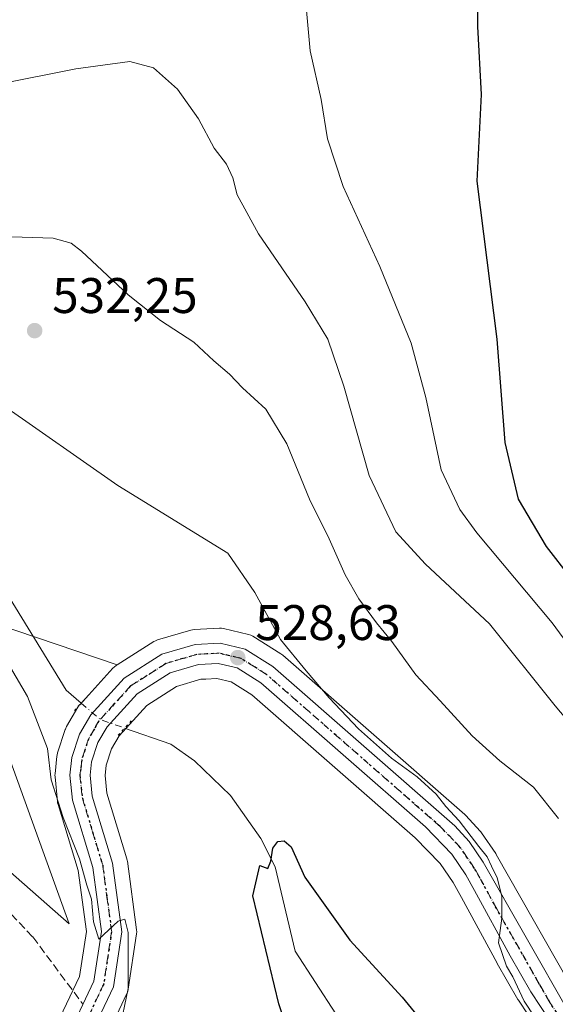
# Model space of a CAD drawing. Units: metres. Extents: x 596821 to 600255, y 4756876 to 4759239.
# Drawn here: x 598130 to 598237, y 4757096 to 4757293 of the extents above; entities that cross this region are included whole.
import ezdxf

# ---------------------------------------------------------------- set-up
doc = ezdxf.new("R2010")
doc.units = ezdxf.units.M
doc.header["$MEASUREMENT"] = 0
for name, pattern in [('DGN Style 3', [2.307223458686699, 1.648016756204785, -0.6592067024819142]), ('DGN Style 4', [2.6384748266838614, 1.318413404963828, -0.6592067024819142, 0.001648016756204785, -0.6592067024819142]), ('DGN Style 5', [1.1536117293433497, 0.4944050268614355, -0.6592067024819142])]:
    doc.linetypes.add(name, pattern=pattern)
for name, color, linetype, lineweight in [('Arbolado forestal CxS', 92, 'Continuous', 0), ('Carretera de calzada única Cxs', 7, 'Continuous', 13), ('Carretera de calzada única eje', 7, 'DGN Style 4', 0), ('Cementerio Cxs', 135, 'Continuous', 0), ('Corriente natural lineal', 142, 'Continuous', 13), ('Corriente natural lineal oculto', 9, 'DGN Style 4', 13), ('Curva de nivel maestra', 30, 'Continuous', 30), ('Curva de nivel normal', 30, 'Continuous', 0), ('Núcleo urbano CxS', 7, 'Continuous', 0), ('Prado CxS', 92, 'Continuous', 0), ('Puente lineal', 2, 'DGN Style 5', 0), ('Punto de cota en terreno', 7, 'Continuous', 0), ('Ruta', 7, 'DGN Style 5', 30), ('Rótulo de punto de cota en terreno', 7, 'Continuous', 0), ('Senda', 7, 'DGN Style 3', 0)]:
    doc.layers.add(name, color=color, linetype=linetype, lineweight=lineweight)
doc.styles.add('Style-Arial', font='txt')

# ---------------------------------------------------------------- blocks, each defined once
blk = doc.blocks.new('*U9')
at = {"layer": 'Arbolado forestal CxS', "color": 92, "linetype": 'Continuous', "lineweight": 0}
for points in [[(598103.4802999999, 4757144.189300001, 538.4223000000056), (598139.8897000002, 4757112.148700001, 532.738599999997), (598123.3797000004, 4757157.720100001, 534.1368999999977)], [(598117.0846999995, 4757175.058900001, 533.1091000000015), (598149.5132999998, 4757164.0669, 527.8181999999942), (598149.3028999995, 4757163.933300001, 527.7966000000015), (598148.9817000004, 4757163.6983, 527.7620000000024), (598148.6898999996, 4757163.4179, 527.7283000000025), (598142.0099, 4757156.0679, 527.8714000000036), (598141.9319000002, 4757155.978499999, 527.8956000000035), (598141.6423000004, 4757155.5679, 527.999299999996), (598139.3673, 4757151.689099999, 528.872199999998), (598139.1410999997, 4757151.2061, 528.9477999999945), (598139.1092999997, 4757151.1143, 528.9609999999957), (598137.5692999996, 4757146.4143, 529.7170999999944), (598137.4656999996, 4757146.0011, 529.7773000000016), (598137.4363000002, 4757145.7919, 529.8046999999933), (598137.0663000002, 4757142.251900001, 530.2323000000034), (598137.0500999996, 4757141.940099999, 530.2593999999954), (598137.0651000004, 4757141.640500001, 530.271900000007), (598137.5651000004, 4757136.660499999, 530.4219000000012), (598137.5957000004, 4757136.439099999, 530.4470000000001), (598137.6793000001, 4757136.0891, 530.4753999999957), (598141.6996999999, 4757122.838500001, 531.1217000000033), (598143.3589000005, 4757110.6261, 531.5604000000021), (598141.9710999997, 4757101.5777, 531.6808000000019), (598136.7830999997, 4757090.6171, 532.9771999999939)]]:
    blk.add_polyline3d(points, dxfattribs=at)
blk = doc.blocks.new('*U11')
at = {"layer": 'Núcleo urbano CxS', "color": 7, "linetype": 'Continuous', "lineweight": 0}
for points in [[(598233.8428999997, 4757090.9627, 529.1837999999989), (598229.9729000004, 4757096.852700001, 529.4496999999974), (598229.8812999995, 4757097.001300001, 529.4621000000043), (598225.7207000004, 4757104.2225, 529.1343999999954), (598225.6832999998, 4757104.2893, 529.1345000000001), (598218.5657000003, 4757117.406300001, 528.5908000000054), (598216.8652999997, 4757120.4133, 528.5672999999952), (598214.3004999999, 4757124.2327, 528.4348000000027), (598209.2629000006, 4757129.412699999, 528.328800000003), (598176.5560999997, 4757158.0733, 527.9712000000001), (598172.4045000002, 4757160.661499999, 527.9906000000046), (598169.5255000005, 4757161.333500001, 528.0718000000053), (598167.2840999998, 4757161.226500001, 528.0008999999991), (598166.3243000006, 4757161.1807, 528.0322000000015), (598161.3957000002, 4757159.723099999, 528.0176000000065), (598155.4798999997, 4757155.9551, 527.9965999999986), (598149.9401000004, 4757149.863299999, 527.9413999999961), (598148.4205, 4757147.269900001, 528.0758999999962), (598147.3387000002, 4757143.974099999, 528.2073999999993), (598147.1167000001, 4757141.922499999, 528.2198999999965), (598147.4846999999, 4757138.354699999, 528.3654999999999), (598151.4709000001, 4757125.210700001, 529.1502000000038), (598151.5544999996, 4757124.861099999, 529.1708999999975), (598151.5730999997, 4757124.741900001, 529.1782999999997), (598153.4331, 4757110.981899999, 529.7537000000011), (598153.4600999998, 4757110.5801, 529.771900000007), (598153.4260999998, 4757110.1303, 529.8040000000037), (598151.7461000001, 4757099.0503, 530.3184000000037), (598151.6492999997, 4757098.6237, 530.3292999999976), (598151.4912999999, 4757098.215700001, 530.342499999999), (598145.3513000002, 4757085.255700001, 531.0996000000014)], [(598136.7830999997, 4757090.6171, 532.9771999999939), (598141.9710999997, 4757101.5777, 531.6808000000019), (598143.3589000005, 4757110.6261, 531.5604000000021), (598141.6996999999, 4757122.838500001, 531.1217000000033), (598137.6793000001, 4757136.0891, 530.4753999999957), (598137.5957000004, 4757136.439099999, 530.4470000000001), (598137.5651000004, 4757136.660499999, 530.4219000000012), (598137.0651000004, 4757141.640500001, 530.271900000007), (598137.0500999996, 4757141.940099999, 530.2593999999954), (598137.0663000002, 4757142.251900001, 530.2323000000034), (598137.4363000002, 4757145.7919, 529.8046999999933), (598137.4656999996, 4757146.0011, 529.7773000000016), (598137.5692999996, 4757146.4143, 529.7170999999944), (598139.1092999997, 4757151.1143, 528.9609999999957), (598139.1410999997, 4757151.2061, 528.9477999999945), (598139.3673, 4757151.689099999, 528.872199999998), (598141.6423000004, 4757155.5679, 527.999299999996), (598141.9319000002, 4757155.978499999, 527.8956000000035), (598142.0099, 4757156.0679, 527.8714000000036), (598148.6898999996, 4757163.4179, 527.7283000000025), (598148.9817000004, 4757163.6983, 527.7620000000024), (598149.3028999995, 4757163.933300001, 527.7966000000015), (598149.5132999998, 4757164.0669, 527.8181999999942), (598156.8529000003, 4757168.723300001, 528.2998999999982), (598157.2182999998, 4757168.9211, 528.3295000000071), (598157.6074999999, 4757169.066500001, 528.3600000000006), (598164.2874999996, 4757171.046499999, 528.825800000006), (598164.6190999999, 4757171.124500001, 528.8441000000021), (598164.9852999998, 4757171.166099999, 528.8638999999966), (598170.0153000001, 4757171.426100001, 529.0623999999953), (598170.4404999996, 4757171.4179, 529.0720000000001), (598170.8605000004, 4757171.349500001, 529.078999999998), (598175.8504999997, 4757170.169500001, 529.1784999999945), (598176.3174999999, 4757170.017899999, 529.1858000000066), (598176.7533, 4757169.792099999, 529.1872000000003), (598182.3532999996, 4757166.282099999, 529.8742000000057), (598182.7122999998, 4757166.017700001, 529.900999999998), (598219.2062999997, 4757134.067299999, 530.763300000006), (598219.4342999998, 4757133.8453, 530.7698999999993), (598222.3243000006, 4757130.715299999, 530.840200000006), (598222.4183, 4757130.6085, 530.838699999993), (598222.5976999998, 4757130.371900001, 530.828999999998), (598225.4177000001, 4757126.241900001, 530.7602000000043), (598225.5433, 4757126.041099999, 530.7608000000037), (598242.5314999997, 4757096.138900001, 531.8000000000029)]]:
    blk.add_polyline3d(points, dxfattribs=at)
blk = doc.blocks.new('*U14')
at = {"layer": 'Prado CxS', "color": 92, "linetype": 'Continuous', "lineweight": 0}
blk.add_polyline3d([(598145.3513000002, 4757085.255700001, 531.0996000000014), (598151.4912999999, 4757098.215700001, 530.342499999999), (598151.6492999997, 4757098.6237, 530.3292999999976), (598151.7461000001, 4757099.0503, 530.3184000000037), (598153.4260999998, 4757110.1303, 529.8040000000037), (598153.4600999998, 4757110.5801, 529.771900000007), (598153.4331, 4757110.981899999, 529.7537000000011), (598151.5730999997, 4757124.741900001, 529.1782999999997), (598151.5544999996, 4757124.861099999, 529.1708999999975), (598151.4709000001, 4757125.210700001, 529.1502000000038), (598147.4846999999, 4757138.354699999, 528.3654999999999), (598147.1167000001, 4757141.922499999, 528.2198999999965), (598147.3387000002, 4757143.974099999, 528.2073999999993), (598148.4205, 4757147.269900001, 528.0758999999962), (598149.9401000004, 4757149.863299999, 527.9413999999961), (598155.4798999997, 4757155.9551, 527.9965999999986), (598161.3957000002, 4757159.723099999, 528.0176000000065), (598166.3243000006, 4757161.1807, 528.0322000000015), (598167.2840999998, 4757161.226500001, 528.0008999999991), (598169.5255000005, 4757161.333500001, 528.0718000000053), (598172.4045000002, 4757160.661499999, 527.9906000000046), (598176.5560999997, 4757158.0733, 527.9712000000001), (598209.2629000006, 4757129.412699999, 528.328800000003), (598214.3004999999, 4757124.2327, 528.4348000000027), (598216.8652999997, 4757120.4133, 528.5672999999952), (598218.5657000003, 4757117.406300001, 528.5908000000054), (598225.6832999998, 4757104.2893, 529.1345000000001), (598225.7207000004, 4757104.2225, 529.1343999999954), (598229.8812999995, 4757097.001300001, 529.4621000000043), (598229.9729000004, 4757096.852700001, 529.4496999999974), (598233.8428999997, 4757090.9627, 529.1837999999989)], dxfattribs=at)
blk = doc.blocks.new('*U15')
at = {"layer": 'Prado CxS', "color": 92, "linetype": 'Continuous', "lineweight": 0}
blk.add_polyline3d([(598242.5314999997, 4757096.138900001, 531.8000000000029), (598225.5433, 4757126.041099999, 530.7608000000037), (598225.4177000001, 4757126.241900001, 530.7602000000043), (598222.5976999998, 4757130.371900001, 530.828999999998), (598222.4183, 4757130.6085, 530.838699999993), (598222.3243000006, 4757130.715299999, 530.840200000006), (598219.4342999998, 4757133.8453, 530.7698999999993), (598219.2062999997, 4757134.067299999, 530.763300000006), (598182.7122999998, 4757166.017700001, 529.900999999998), (598182.3532999996, 4757166.282099999, 529.8742000000057), (598176.7533, 4757169.792099999, 529.1872000000003), (598176.3174999999, 4757170.017899999, 529.1858000000066), (598175.8504999997, 4757170.169500001, 529.1784999999945), (598170.8605000004, 4757171.349500001, 529.078999999998), (598170.4404999996, 4757171.4179, 529.0720000000001), (598170.0153000001, 4757171.426100001, 529.0623999999953), (598164.9852999998, 4757171.166099999, 528.8638999999966), (598164.6190999999, 4757171.124500001, 528.8441000000021), (598164.2874999996, 4757171.046499999, 528.825800000006), (598157.6074999999, 4757169.066500001, 528.3600000000006), (598157.2182999998, 4757168.9211, 528.3295000000071), (598156.8529000003, 4757168.723300001, 528.2998999999982), (598149.5132999998, 4757164.0669, 527.8181999999942), (598117.0846999995, 4757175.058900001, 533.1091000000015)], dxfattribs=at)
blk = doc.blocks.new('5PATER')
at = {"layer": 'Cementerio Cxs', "linetype": 'Continuous', "lineweight": 0}
h = blk.add_hatch(color=51, dxfattribs=at)
edge = h.paths.add_edge_path()
edge.add_ellipse((0, 0), major_axis=(-0.1095731443231308, -0.1110710700762829), ratio=0.9994222409660322, start_angle=0, end_angle=360)
blk = doc.blocks.new('*U21')
at = {"layer": 'Carretera de calzada única Cxs', "color": 7, "linetype": 'Continuous', "lineweight": 13}
for points in [[(598236.3501000004, 4757092.610099999, 530.5641999999935), (598232.4801000003, 4757098.5001, 530.6855999999971), (598228.3201000001, 4757105.720100001, 530.3098000000027), (598221.1901000004, 4757118.860099999, 529.8868999999977), (598219.4200999998, 4757121.9901, 530.0240000000049), (598216.6401000004, 4757126.130100001, 529.7317999999941), (598211.3300999999, 4757131.590100001, 529.5032999999967), (598178.3501000004, 4757160.4901, 528.5638000000035), (598173.5701000001, 4757163.470100001, 528.5412999999971), (598169.8000999996, 4757164.350099999, 528.4829000000027), (598165.8201000001, 4757164.1601, 528.5271999999968), (598160.1401000004, 4757162.4801, 528.6726000000053), (598153.5301000001, 4757158.270099999, 533.9897000000057), (598147.5100999996, 4757151.6501, 536.5795999999973), (598145.6700999998, 4757148.5101, 535.5501999999979), (598144.3901000004, 4757144.610099999, 532.1729999999952), (598144.1001000004, 4757141.9301, 530.9983999999968), (598144.5301000001, 4757137.7601, 530.7121000000043), (598148.6001000004, 4757124.340100001, 529.8003999999928), (598150.4600999998, 4757110.5801, 530.5786999999982), (598148.7801000001, 4757099.5001, 530.5743999999977), (598142.6401000004, 4757086.540100001, 531.2611999999936)], [(598139.2801000001, 4757088.880100001, 534.4413000000059), (598144.8701, 4757100.690099999, 532.4848000000056), (598146.3901000004, 4757110.600099999, 530.8205000000017), (598144.6401000004, 4757123.4801, 532.5878999999986), (598140.5500999996, 4757136.960100001, 535.8687000000064), (598140.0500999996, 4757141.940099999, 536.2124999999943), (598140.4200999998, 4757145.4801, 535.2213999999949), (598141.9600999998, 4757150.1801, 533.3972000000067), (598144.2301000003, 4757154.050100001, 534.0182999999961), (598150.9101, 4757161.4001, 529.2893999999942), (598158.4600999998, 4757166.190099999, 528.6177000000025), (598165.1401000004, 4757168.170100001, 528.7816000000021), (598170.1700999998, 4757168.4301, 528.8711999999941), (598175.1601, 4757167.2501, 529.0170000000071), (598180.7600999996, 4757163.7401, 529.3303000000016), (598217.2301000003, 4757131.8101, 530.0822000000044), (598220.1201, 4757128.6801, 530.3071999999956), (598222.9401000004, 4757124.550100001, 530.4949000000051), (598240.1201, 4757094.3101, 531.2350000000006)]]:
    blk.add_polyline3d(points, dxfattribs=at)

msp = doc.modelspace()

# ---------------------------------------------------------------- linework, layer by layer
at = {"layer": 'Arbolado forestal CxS', "color": 92, "linetype": 'Continuous', "lineweight": 0, "extrusion": (0.1446252214949473, -0.04902217285894091, 0.9882714059790083), "elevation": -146177.3857231914, "flags": 128}
msp.add_lwpolyline([(4697397.076673011, 949500.7889425632), (4697397.07667301, 949466.1416946956)], dxfattribs=at)
at = {"layer": 'Arbolado forestal CxS', "color": 92, "linetype": 'Continuous', "lineweight": 0}
for points in [[(597989.6634999998, 4757270.795100001, 537.9973000000027), (598003.1161000002, 4757268.945699999, 536.8763999999937), (598014.0503000002, 4757272.3903, 534.4640999999974), (598027.9484999999, 4757265.9045, 534.6343000000053), (598044.6725000005, 4757255.2621, 533.6261999999988), (598066.9709000001, 4757249.180500001, 532.7734000000055), (598086.2285000002, 4757239.0449, 530.6108999999997), (598098.8986999998, 4757225.3617, 530.1628999999957), (598112.5809000004, 4757208.637700001, 529.6861000000063), (598118.6618999997, 4757187.352299999, 530.001900000003), (598117.0846999995, 4757175.058900001, 533.1091000000015), (598123.3797000004, 4757157.720100001, 534.1368999999977), (598139.8897000002, 4757112.148700001, 532.738599999997), (598103.4802999999, 4757144.189300001, 538.4223000000056), (598058.3331000004, 4757171.860300001, 548.9456999999966), (598039.3998999996, 4757183.5109, 553.828800000003), (598038.5241, 4757183.5735, 554.1022999999988), (598019.3492999999, 4757184.9439, 558.0310000000027), (598019.0097000003, 4757184.9681, 558.1442999999999), (598005.9017000003, 4757180.599099999, 561.8735000000015), (597988.4259000003, 4757186.423900001, 564.0283999999956)], [(597907.5740999999, 4757268.1961, 561.5375000000058), (597937.4523, 4757240.309699999, 558.2710999999981), (597966.5805000003, 4757208.269900001, 560.6162999999942), (597988.4259000003, 4757186.423900001, 564.0283999999956), (598005.9017000003, 4757180.599099999, 561.8735000000015), (598019.0097000003, 4757184.9681, 558.1442999999999), (598019.3492999999, 4757184.9439, 558.0310000000027), (598038.5241, 4757183.5735, 554.1022999999988), (598039.3998999996, 4757183.5109, 553.828800000003), (598058.3331000004, 4757171.860300001, 548.9456999999966), (598103.4802999999, 4757144.189300001, 538.4223000000056), (598139.8897000002, 4757112.148700001, 532.738599999997), (598123.3797000004, 4757157.720100001, 534.1368999999977), (598117.0846999995, 4757175.058900001, 533.1091000000015)], [(597907.5740999999, 4757268.1961, 561.5375000000058), (597937.4523, 4757240.309699999, 558.2710999999981), (597966.5805000003, 4757208.269900001, 560.6162999999942), (597988.4259000003, 4757186.423900001, 564.0283999999956), (598005.9017000003, 4757180.599099999, 561.8735000000015), (598019.0097000003, 4757184.9681, 558.1442999999999), (598019.3492999999, 4757184.9439, 558.0310000000027), (598038.5241, 4757183.5735, 554.1022999999988), (598039.3998999996, 4757183.5109, 553.828800000003), (598058.3331000004, 4757171.860300001, 548.9456999999966), (598103.4802999999, 4757144.189300001, 538.4223000000056), (598139.8897000002, 4757112.148700001, 532.738599999997), (598123.3797000004, 4757157.720100001, 534.1368999999977), (598117.0846999995, 4757175.058900001, 533.1091000000015)], [(598149.5132999998, 4757164.0669, 527.8181999999942), (598149.3028999995, 4757163.933300001, 527.7966000000015), (598148.9817000004, 4757163.6983, 527.7620000000024), (598148.6898999996, 4757163.4179, 527.7283000000025), (598142.0099, 4757156.0679, 527.8714000000036), (598141.9319000002, 4757155.978499999, 527.8956000000035), (598141.6423000004, 4757155.5679, 527.999299999996), (598139.3673, 4757151.689099999, 528.872199999998), (598139.1410999997, 4757151.2061, 528.9477999999945), (598139.1092999997, 4757151.1143, 528.9609999999957), (598137.5692999996, 4757146.4143, 529.7170999999944), (598137.4656999996, 4757146.0011, 529.7773000000016), (598137.4363000002, 4757145.7919, 529.8046999999933), (598137.0663000002, 4757142.251900001, 530.2323000000034), (598137.0500999996, 4757141.940099999, 530.2593999999954), (598137.0651000004, 4757141.640500001, 530.271900000007), (598137.5651000004, 4757136.660499999, 530.4219000000012), (598137.5957000004, 4757136.439099999, 530.4470000000001), (598137.6793000001, 4757136.0891, 530.4753999999957), (598141.6996999999, 4757122.838500001, 531.1217000000033), (598143.3589000005, 4757110.6261, 531.5604000000021), (598141.9710999997, 4757101.5777, 531.6808000000019), (598136.7830999997, 4757090.6171, 532.9771999999939)]]:
    msp.add_polyline3d(points, dxfattribs=at)
at = {"layer": 'Carretera de calzada única Cxs', "color": 7, "linetype": 'Continuous', "lineweight": 13}
for points in [[(598139.2801000001, 4757088.880100001, 534.4413000000059), (598144.8701, 4757100.690099999, 532.4848000000056), (598146.3901000004, 4757110.600099999, 530.8205000000017), (598144.6401000004, 4757123.4801, 532.5878999999986), (598140.5500999996, 4757136.960100001, 535.8687000000064), (598140.0500999996, 4757141.940099999, 536.2124999999943), (598140.4200999998, 4757145.4801, 535.2213999999949), (598141.9600999998, 4757150.1801, 533.3972000000067), (598144.2301000003, 4757154.050100001, 534.0182999999961), (598150.9101, 4757161.4001, 529.2893999999942), (598158.4600999998, 4757166.190099999, 528.6177000000025), (598165.1401000004, 4757168.170100001, 528.7816000000021), (598170.1700999998, 4757168.4301, 528.8711999999941), (598175.1601, 4757167.2501, 529.0170000000071)], [(598175.1601, 4757167.2501, 529.0170000000071), (598180.7600999996, 4757163.7401, 529.3303000000016), (598217.2301000003, 4757131.8101, 530.0822000000044), (598220.1201, 4757128.6801, 530.3071999999956), (598222.9401000004, 4757124.550100001, 530.4949000000051), (598240.1201, 4757094.3101, 531.2350000000006), (598252.6401000004, 4757081.6801, 531.335699999996), (598338.0000999998, 4757039.6501, 541.4112000000023), (598356.6401000004, 4757027.1601, 542.6445999999996), (598373.2301000003, 4757013.670100001, 539.1502000000038), (598385.5500999996, 4757001.710100001, 537.6588999999949), (598398.0100999996, 4756987.290100001, 533.0385999999999), (598424.5000999998, 4756952.4901, 537.4128000000055), (598439.4801000003, 4756934.590100001, 535.5619000000006), (598457.0100999996, 4756913.340100001, 536.1977000000043), (598468.9495000001, 4756899.4362, 532.5466000000015)], [(598236.3501000004, 4757092.610099999, 530.5641999999935), (598232.4801000003, 4757098.5001, 530.6855999999971), (598228.3201000001, 4757105.720100001, 530.3098000000027), (598221.1901000004, 4757118.860099999, 529.8868999999977), (598219.4200999998, 4757121.9901, 530.0240000000049), (598216.6401000004, 4757126.130100001, 529.7317999999941), (598211.3300999999, 4757131.590100001, 529.5032999999967), (598178.3501000004, 4757160.4901, 528.5638000000035), (598173.5701000001, 4757163.470100001, 528.5412999999971), (598169.8000999996, 4757164.350099999, 528.4829000000027), (598165.8201000001, 4757164.1601, 528.5271999999968), (598160.1401000004, 4757162.4801, 528.6726000000053), (598153.5301000001, 4757158.270099999, 533.9897000000057), (598147.5100999996, 4757151.6501, 536.5795999999973), (598145.6700999998, 4757148.5101, 535.5501999999979), (598144.3901000004, 4757144.610099999, 532.1729999999952), (598144.1001000004, 4757141.9301, 530.9983999999968), (598144.5301000001, 4757137.7601, 530.7121000000043), (598148.6001000004, 4757124.340100001, 529.8003999999928), (598150.4600999998, 4757110.5801, 530.5786999999982), (598148.7801000001, 4757099.5001, 530.5743999999977), (598142.6401000004, 4757086.540100001, 531.2611999999936)]]:
    msp.add_polyline3d(points, dxfattribs=at)
at = {"layer": 'Carretera de calzada única eje', "color": 7, "linetype": 'DGN Style 4', "lineweight": 0}
msp.add_polyline3d([(598238.2301000003, 4757093.460100001, 530.7930000000051), (598236.3000999996, 4757096.4001, 530.6716000000015), (598234.2100999998, 4757100.0101, 530.741399999999), (598225.6401000004, 4757115.130100001, 530.8654999999999), (598222.0701000001, 4757121.710100001, 530.0849000000017), (598221.1901000004, 4757123.2601, 530.129700000005), (598219.7801000001, 4757125.340100001, 530.0794000000024), (598218.3701, 4757127.4001, 529.8726000000024), (598216.9200999998, 4757128.970100001, 529.840200000006), (598214.2801000001, 4757131.690099999, 529.7691999999952), (598196.0500999996, 4757147.670100001, 530.4447999999975), (598179.5500999996, 4757162.100099999, 528.8610999999946), (598177.1700999998, 4757163.590100001, 528.789499999999), (598174.3701, 4757165.350099999, 528.7761000000028), (598171.8701, 4757165.940099999, 528.6888000000035), (598169.9801000003, 4757166.390100001, 528.6897000000026), (598167.4801000003, 4757166.2601, 528.6215999999986), (598165.4801000003, 4757166.1601, 528.6683000000048), (598162.6401000004, 4757165.3201, 528.7550999999949), (598159.3000999996, 4757164.340100001, 528.6122000000032), (598155.5301000001, 4757161.9301, 529.457899999994), (598152.2100999998, 4757159.840100001, 531.193499999994), (598148.8901000004, 4757156.1601, 533.3965000000027), (598145.8701, 4757152.840100001, 535.0936999999976), (598144.9600999998, 4757151.270099999, 534.8098000000027), (598143.8201000001, 4757149.340100001, 533.459600000002), (598143.0500999996, 4757146.9901, 531.7983999999997), (598142.4101, 4757145.050100001, 531.2553999999947), (598142.2301000003, 4757143.270099999, 531.6085000000021), (598142.0701000001, 4757141.9301, 532.0662000000011), (598142.3201000001, 4757139.440099999, 532.1319999999978), (598142.5500999996, 4757137.350099999, 532.1389000000054), (598144.5800999999, 4757130.610099999, 530.508799999996), (598146.6201, 4757123.9101, 530.4447999999975), (598147.4801000003, 4757117.4801, 529.8255000000064), (598148.4200999998, 4757110.590100001, 530.2128999999986), (598147.6700999998, 4757105.640100001, 530.2856999999931), (598146.8201000001, 4757100.090100001, 531.0620000000055), (598144.0301000001, 4757094.1801, 533.0436999999947)], dxfattribs=at)
at = {"layer": 'Corriente natural lineal', "color": 142, "linetype": 'Continuous', "lineweight": 13}
for points in [[(598127.8869000003, 4757177.6535, 527.9893000000011), (598139.2701000003, 4757158.9901, 527.811400000006), (598142.3084000006, 4757156.394099999, 527.7816000000021)], [(598151.0204999996, 4757151.4025, 527.962400000004), (598160.2901, 4757148.140100001, 526.2651999999945), (598165.0401, 4757144.800100001, 526.0495999999986), (598172.2401000002, 4757137.860099999, 525.3741000000009), (598178.3400999998, 4757129.270099999, 525.6428000000016), (598181.2301000003, 4757123.590100001, 525.3791000000056), (598185.2200999996, 4757106.690099999, 524.6420999999973), (598193.4001000002, 4757094.130100001, 524.0564000000013), (598197.9001000002, 4757084.5101, 523.6140000000014), (598200.9600999998, 4757068.2301, 523.254700000005), (598199.9101, 4757048.800100001, 522.5561000000016), (598195.6601, 4757029.130100001, 521.4722000000038), (598188.2701000003, 4757016.7401, 520.896900000007), (598180.6124999998, 4757011.1953, 519.9057999999932)]]:
    msp.add_polyline3d(points, dxfattribs=at)
at = {"layer": 'Corriente natural lineal oculto', "color": 9, "linetype": 'DGN Style 4', "lineweight": 13, "extrusion": (0.2155252693051331, 0.4082968967424064, 0.8870414321786049), "elevation": 2071715.139276372, "flags": 128}
msp.add_lwpolyline([(1691758.658475256, -3979228.628860762), (1691753.741535763, -3979227.381269924), (1691748.623731054, -3979228.23725586)], dxfattribs=at)
at = {"layer": 'Curva de nivel maestra', "color": 30, "linetype": 'Continuous', "lineweight": 30, "flags": 128}
for points, elevation in [([(598221.8399999999, 4757305.140100001), (598221.75, 4757292.030099999), (598222.4800000006, 4757278.4101), (598221.6699999999, 4757261.030099999), (598225.6399999997, 4757229.370100001), (598227.2199999997, 4757208.620100001), (598229.9199999999, 4757197.3201), (598235.5199999996, 4757187.800100001), (598245.3200000003, 4757175.270099999)], 550.0000000000001), ([(598184.4699999997, 4757088.6601), (598181.9600000001, 4757096.110099999), (598176.7300000006, 4757117.7401), (598178.1500000004, 4757123.8201), (598179.7100000001, 4757123.2601), (598180.3200000003, 4757124.690099999), (598180.7599999999, 4757127.300100001), (598181.7199999997, 4757128.6601), (598182.9800000006, 4757128.800100001), (598184.3899999997, 4757127.5601), (598187.1500000004, 4757121.520099999), (598196.2000000002, 4757108.890100001), (598206.7000000002, 4757097.4801), (598211.4600000001, 4757091.5801)], 525)]:
    msp.add_lwpolyline(points, dxfattribs=dict(at, elevation=elevation))
at = {"layer": 'Curva de nivel normal', "color": 30, "linetype": 'Continuous', "lineweight": 0, "flags": 128}
for points, elevation in [([(598187.5, 4757295.279999999), (598188.2199999997, 4757287.17), (598190.4400000004, 4757277.439999999), (598191.7199999997, 4757269.51), (598194.8700000001, 4757259.980000001), (598202.2199999997, 4757243.9), (598208.4400000004, 4757228.58), (598211.4400000004, 4757217.640000001), (598214.5099999999, 4757203.140000001), (598218.2199999997, 4757195.210000001), (598221.6699999999, 4757190.539999999), (598236.7300000006, 4757172.51), (598244.2800000003, 4757162.230000001)], 545), ([(598244.4600000001, 4757147.42), (598237.3300000001, 4757155.84), (598224.1699999999, 4757172.289999999), (598211.3399999999, 4757184.230000001), (598205.4000000004, 4757190.75), (598200.0599999996, 4757202.029999999), (598194.9699999997, 4757219.92), (598191.75, 4757229.369999999), (598187.2400000002, 4757236.859999999), (598177.8399999999, 4757250.449999999), (598173.5800000001, 4757258.33), (598172.7300000006, 4757261.689999999), (598171.4500000002, 4757264.430000001), (598168.9600000001, 4757267.66), (598165.8399999999, 4757273.550000001), (598161.5999999996, 4757279.49), (598156.7999999998, 4757283.75), (598152.0800000001, 4757285.02), (598141.2699999996, 4757283.59), (598126.1299999999, 4757280.539999999)], 540), ([(598237.9800000006, 4757133.26), (598233.0199999996, 4757139.539999999), (598226.2599999999, 4757144.82), (598220.6799999997, 4757149.869999999), (598214.2999999998, 4757156.850000001), (598209.4199999999, 4757162.100000001), (598204.5700000003, 4757168.779999999), (598201.5, 4757172.470000001), (598197.9600000001, 4757177.300000001), (598195.2599999999, 4757182.140000001), (598192.0499999998, 4757189.359999999), (598188.0599999996, 4757197.32), (598183.5599999996, 4757208.390000001), (598179.3399999999, 4757215.34), (598174.6799999997, 4757219.630000001), (598172.0599999996, 4757222.34), (598168.9400000004, 4757225.050000001), (598164.9000000004, 4757228.77), (598158.2400000002, 4757233.08), (598151.7400000002, 4757238.279999999), (598142.3899999997, 4757247.01), (598140.2800000003, 4757248.619999999), (598136.6799999997, 4757249.619999999), (598128.4000000004, 4757249.869999999)], 535), ([(598126.3099999996, 4757216.33), (598149.6900000004, 4757200.01), (598171.7000000002, 4757186.49), (598177.1200000001, 4757178.59), (598182.2999999998, 4757169.17), (598187.4400000004, 4757162.869999999), (598192.0099999999, 4757157.430000001), (598197.8899999997, 4757151.230000001), (598204.5, 4757145.380000001), (598209.6799999997, 4757141.630000001), (598213.4699999997, 4757138.17), (598215.4000000004, 4757135.699999999), (598218.1200000001, 4757132.82), (598222.0199999996, 4757127.630000001), (598223.7400000002, 4757125.57), (598224.5700000003, 4757123.689999999), (598225.7400000002, 4757121.380000001), (598226.6399999997, 4757117.67), (598226.6299999999, 4757113.32), (598226, 4757108.32), (598227.5800000001, 4757103.640000001), (598228.8799999999, 4757101.550000001), (598231.1299999999, 4757096.619999999), (598235.3799999999, 4757090.180000001)], 530), ([(598149.9100000003, 4757090.52), (598151.7599999999, 4757099.220000001), (598151.7400000002, 4757110.41), (598151.0800000001, 4757113.060000001), (598149.7400000002, 4757112.66), (598145.8700000001, 4757109.050000001), (598144.7599999999, 4757112.560000001), (598144.3799999999, 4757117.09), (598143.4600000001, 4757119.939999999), (598142, 4757125.17), (598138.6699999999, 4757133.460000001), (598136.3200000003, 4757141.029999999), (598135.54, 4757147.289999999), (598131.5199999996, 4757157.76), (598124.2300000006, 4757170.180000001)], 530)]:
    msp.add_lwpolyline(points, dxfattribs=dict(at, elevation=elevation))
at = {"layer": 'Núcleo urbano CxS', "color": 7, "linetype": 'Continuous', "lineweight": 0}
for points in [[(598242.5314999997, 4757096.138900001, 531.8000000000029), (598225.5433, 4757126.041099999, 530.7608000000037), (598225.4177000001, 4757126.241900001, 530.7602000000043), (598222.5976999998, 4757130.371900001, 530.828999999998), (598222.4183, 4757130.6085, 530.838699999993), (598222.3243000006, 4757130.715299999, 530.840200000006), (598219.4342999998, 4757133.8453, 530.7698999999993), (598219.2062999997, 4757134.067299999, 530.763300000006), (598182.7122999998, 4757166.017700001, 529.900999999998), (598182.3532999996, 4757166.282099999, 529.8742000000057), (598176.7533, 4757169.792099999, 529.1872000000003), (598176.3174999999, 4757170.017899999, 529.1858000000066), (598175.8504999997, 4757170.169500001, 529.1784999999945), (598170.8605000004, 4757171.349500001, 529.078999999998), (598170.4404999996, 4757171.4179, 529.0720000000001), (598170.0153000001, 4757171.426100001, 529.0623999999953), (598164.9852999998, 4757171.166099999, 528.8638999999966), (598164.6190999999, 4757171.124500001, 528.8441000000021), (598164.2874999996, 4757171.046499999, 528.825800000006), (598157.6074999999, 4757169.066500001, 528.3600000000006), (598157.2182999998, 4757168.9211, 528.3295000000071), (598156.8529000003, 4757168.723300001, 528.2998999999982), (598149.5132999998, 4757164.0669, 527.8181999999942)], [(598149.5132999998, 4757164.0669, 527.8181999999942), (598149.3028999995, 4757163.933300001, 527.7966000000015), (598148.9817000004, 4757163.6983, 527.7620000000024), (598148.6898999996, 4757163.4179, 527.7283000000025), (598142.0099, 4757156.0679, 527.8714000000036), (598141.9319000002, 4757155.978499999, 527.8956000000035), (598141.6423000004, 4757155.5679, 527.999299999996), (598139.3673, 4757151.689099999, 528.872199999998), (598139.1410999997, 4757151.2061, 528.9477999999945), (598139.1092999997, 4757151.1143, 528.9609999999957), (598137.5692999996, 4757146.4143, 529.7170999999944), (598137.4656999996, 4757146.0011, 529.7773000000016), (598137.4363000002, 4757145.7919, 529.8046999999933), (598137.0663000002, 4757142.251900001, 530.2323000000034), (598137.0500999996, 4757141.940099999, 530.2593999999954), (598137.0651000004, 4757141.640500001, 530.271900000007), (598137.5651000004, 4757136.660499999, 530.4219000000012), (598137.5957000004, 4757136.439099999, 530.4470000000001), (598137.6793000001, 4757136.0891, 530.4753999999957), (598141.6996999999, 4757122.838500001, 531.1217000000033), (598143.3589000005, 4757110.6261, 531.5604000000021), (598141.9710999997, 4757101.5777, 531.6808000000019), (598136.7830999997, 4757090.6171, 532.9771999999939)], [(598233.8428999997, 4757090.9627, 529.1837999999989), (598229.9729000004, 4757096.852700001, 529.4496999999974), (598229.8812999995, 4757097.001300001, 529.4621000000043), (598225.7207000004, 4757104.2225, 529.1343999999954), (598225.6832999998, 4757104.2893, 529.1345000000001), (598218.5657000003, 4757117.406300001, 528.5908000000054), (598216.8652999997, 4757120.4133, 528.5672999999952), (598214.3004999999, 4757124.2327, 528.4348000000027), (598209.2629000006, 4757129.412699999, 528.328800000003), (598176.5560999997, 4757158.0733, 527.9712000000001), (598172.4045000002, 4757160.661499999, 527.9906000000046), (598169.5255000005, 4757161.333500001, 528.0718000000053), (598167.2840999998, 4757161.226500001, 528.0008999999991), (598166.3243000006, 4757161.1807, 528.0322000000015), (598161.3957000002, 4757159.723099999, 528.0176000000065), (598155.4798999997, 4757155.9551, 527.9965999999986), (598149.9401000004, 4757149.863299999, 527.9413999999961), (598148.4205, 4757147.269900001, 528.0758999999962), (598147.3387000002, 4757143.974099999, 528.2073999999993), (598147.1167000001, 4757141.922499999, 528.2198999999965), (598147.4846999999, 4757138.354699999, 528.3654999999999), (598151.4709000001, 4757125.210700001, 529.1502000000038), (598151.5544999996, 4757124.861099999, 529.1708999999975), (598151.5730999997, 4757124.741900001, 529.1782999999997), (598153.4331, 4757110.981899999, 529.7537000000011), (598153.4600999998, 4757110.5801, 529.771900000007), (598153.4260999998, 4757110.1303, 529.8040000000037), (598151.7461000001, 4757099.0503, 530.3184000000037), (598151.6492999997, 4757098.6237, 530.3292999999976), (598151.4912999999, 4757098.215700001, 530.342499999999), (598145.3513000002, 4757085.255700001, 531.0996000000014)]]:
    msp.add_polyline3d(points, dxfattribs=at)
at = {"layer": 'Prado CxS', "color": 92, "linetype": 'Continuous', "lineweight": 0, "extrusion": (0.1446252214949473, -0.04902217285894091, 0.9882714059790083), "elevation": -146177.3857231914, "flags": 128}
msp.add_lwpolyline([(4697397.076673011, 949500.7889425632), (4697397.07667301, 949466.1416946956)], dxfattribs=at)
at = {"layer": 'Prado CxS', "color": 92, "linetype": 'Continuous', "lineweight": 0}
for points in [[(598242.5314999997, 4757096.138900001, 531.8000000000029), (598225.5433, 4757126.041099999, 530.7608000000037), (598225.4177000001, 4757126.241900001, 530.7602000000043), (598222.5976999998, 4757130.371900001, 530.828999999998), (598222.4183, 4757130.6085, 530.838699999993), (598222.3243000006, 4757130.715299999, 530.840200000006), (598219.4342999998, 4757133.8453, 530.7698999999993), (598219.2062999997, 4757134.067299999, 530.763300000006), (598182.7122999998, 4757166.017700001, 529.900999999998), (598182.3532999996, 4757166.282099999, 529.8742000000057), (598176.7533, 4757169.792099999, 529.1872000000003), (598176.3174999999, 4757170.017899999, 529.1858000000066), (598175.8504999997, 4757170.169500001, 529.1784999999945), (598170.8605000004, 4757171.349500001, 529.078999999998), (598170.4404999996, 4757171.4179, 529.0720000000001), (598170.0153000001, 4757171.426100001, 529.0623999999953), (598164.9852999998, 4757171.166099999, 528.8638999999966), (598164.6190999999, 4757171.124500001, 528.8441000000021), (598164.2874999996, 4757171.046499999, 528.825800000006), (598157.6074999999, 4757169.066500001, 528.3600000000006), (598157.2182999998, 4757168.9211, 528.3295000000071), (598156.8529000003, 4757168.723300001, 528.2998999999982), (598149.5132999998, 4757164.0669, 527.8181999999942)], [(598233.8428999997, 4757090.9627, 529.1837999999989), (598229.9729000004, 4757096.852700001, 529.4496999999974), (598229.8812999995, 4757097.001300001, 529.4621000000043), (598225.7207000004, 4757104.2225, 529.1343999999954), (598225.6832999998, 4757104.2893, 529.1345000000001), (598218.5657000003, 4757117.406300001, 528.5908000000054), (598216.8652999997, 4757120.4133, 528.5672999999952), (598214.3004999999, 4757124.2327, 528.4348000000027), (598209.2629000006, 4757129.412699999, 528.328800000003), (598176.5560999997, 4757158.0733, 527.9712000000001), (598172.4045000002, 4757160.661499999, 527.9906000000046), (598169.5255000005, 4757161.333500001, 528.0718000000053), (598167.2840999998, 4757161.226500001, 528.0008999999991), (598166.3243000006, 4757161.1807, 528.0322000000015), (598161.3957000002, 4757159.723099999, 528.0176000000065), (598155.4798999997, 4757155.9551, 527.9965999999986), (598149.9401000004, 4757149.863299999, 527.9413999999961), (598148.4205, 4757147.269900001, 528.0758999999962), (598147.3387000002, 4757143.974099999, 528.2073999999993), (598147.1167000001, 4757141.922499999, 528.2198999999965), (598147.4846999999, 4757138.354699999, 528.3654999999999), (598151.4709000001, 4757125.210700001, 529.1502000000038), (598151.5544999996, 4757124.861099999, 529.1708999999975), (598151.5730999997, 4757124.741900001, 529.1782999999997), (598153.4331, 4757110.981899999, 529.7537000000011), (598153.4600999998, 4757110.5801, 529.771900000007), (598153.4260999998, 4757110.1303, 529.8040000000037), (598151.7461000001, 4757099.0503, 530.3184000000037), (598151.6492999997, 4757098.6237, 530.3292999999976), (598151.4912999999, 4757098.215700001, 530.342499999999), (598145.3513000002, 4757085.255700001, 531.0996000000014)]]:
    msp.add_polyline3d(points, dxfattribs=at)
at = {"layer": 'Puente lineal', "color": 2, "linetype": 'DGN Style 5', "lineweight": 0, "extrusion": (0.4052967374963358, 0.445942412517643, 0.7980413017462007), "elevation": 2364269.808644778, "flags": 128}
msp.add_lwpolyline([(2756912.29017785, -3130169.112319608), (2756912.29017785, -3130174.12457681)], dxfattribs=at)
at = {"layer": 'Puente lineal', "color": 2, "linetype": 'DGN Style 5', "lineweight": 0, "extrusion": (-0.4658913464537275, -0.512340251384088, 0.7214240917180563), "elevation": -2715560.538788717, "flags": 128}
msp.add_lwpolyline([(-2757944.679047318, 2829798.968814542), (-2757944.679047317, 2829793.424213949)], dxfattribs=at)
at = {"layer": 'Ruta', "color": 7, "linetype": 'DGN Style 5', "lineweight": 30}
msp.add_polyline3d([(598238.2301000003, 4757093.460100001, 530.7930000000051), (598236.3000999996, 4757096.4001, 530.6716000000015), (598234.2100999998, 4757100.0101, 530.741399999999), (598225.6401000004, 4757115.130100001, 530.8654999999999), (598222.0701000001, 4757121.710100001, 530.0849000000017), (598221.1901000004, 4757123.2601, 530.129700000005), (598219.7801000001, 4757125.340100001, 530.0794000000024), (598218.3701, 4757127.4001, 529.8726000000024), (598216.9200999998, 4757128.970100001, 529.840200000006), (598214.2801000001, 4757131.690099999, 529.7691999999952), (598196.0500999996, 4757147.670100001, 530.4447999999975), (598179.5500999996, 4757162.100099999, 528.8610999999946), (598177.1700999998, 4757163.590100001, 528.789499999999), (598174.3701, 4757165.350099999, 528.7761000000028), (598171.8701, 4757165.940099999, 528.6888000000035), (598169.9801000003, 4757166.390100001, 528.6897000000026), (598167.4801000003, 4757166.2601, 528.6215999999986), (598165.4801000003, 4757166.1601, 528.6683000000048), (598162.6401000004, 4757165.3201, 528.7550999999949), (598159.3000999996, 4757164.340100001, 528.6122000000032), (598155.5301000001, 4757161.9301, 529.457899999994), (598152.2100999998, 4757159.840100001, 531.193499999994), (598148.8901000004, 4757156.1601, 533.3965000000027), (598145.8701, 4757152.840100001, 535.0936999999976), (598144.9600999998, 4757151.270099999, 534.8098000000027), (598143.8201000001, 4757149.340100001, 533.459600000002), (598143.0500999996, 4757146.9901, 531.7983999999997), (598142.4101, 4757145.050100001, 531.2553999999947), (598142.2301000003, 4757143.270099999, 531.6085000000021), (598142.0701000001, 4757141.9301, 532.0662000000011), (598142.3201000001, 4757139.440099999, 532.1319999999978), (598142.5500999996, 4757137.350099999, 532.1389000000054), (598144.5800999999, 4757130.610099999, 530.508799999996), (598146.6201, 4757123.9101, 530.4447999999975), (598147.4801000003, 4757117.4801, 529.8255000000064), (598148.4200999998, 4757110.590100001, 530.2128999999986), (598147.6700999998, 4757105.640100001, 530.2856999999931), (598146.8201000001, 4757100.090100001, 531.0620000000055), (598144.0301000001, 4757094.1801, 533.0436999999947)], dxfattribs=at)
at = {"layer": 'Senda', "color": 7, "linetype": 'DGN Style 3', "lineweight": 0}
msp.add_polyline3d([(597681.4653000003, 4757495.417500001, 591.1965999999958), (597687.8503000002, 4757490.014699999, 590.9137999999948), (597707.9587000003, 4757468.5833, 585.8712999999989), (597728.0670999996, 4757449.2687, 585.3699999999953), (597756.3775000004, 4757426.779100001, 581.4248999999982), (597783.6297000004, 4757401.114499999, 579.780700000003), (597808.5005000001, 4757369.8937, 581.1434000000008), (597833.1069, 4757337.878900001, 579.5896999999968), (597852.6860999997, 4757310.626900001, 572.5786999999982), (597858.7714999998, 4757287.0789, 572.718599999993), (597868.8256999999, 4757280.464299999, 580.3190000000031), (597895.5487000003, 4757271.2039, 577.468599999993), (597909.0425000006, 4757257.9747, 575.1627000000008), (597934.1778999995, 4757235.2205, 572.6533000000054), (597961.4301000005, 4757211.672499999, 568.3491999999969), (597988.9467000002, 4757192.8871, 575.1362999999983), (598010.6426999997, 4757185.2141, 569.1910999999964), (598037.3655000003, 4757180.980699999, 559.1585999999952), (598074.1426999997, 4757156.6391, 557.5320999999967), (598107.4802999999, 4757135.7369, 547.8423000000039), (598132.6157000001, 4757109.543099999, 543.6530999999959), (598142.6610000003, 4757096.0229, 534.2773000000016)], dxfattribs=at)

# ---------------------------------------------------------------- block references
at = {"layer": 'Arbolado forestal CxS', "color": 92, "linetype": 'Continuous', "lineweight": 0}
msp.add_blockref('*U9', (0, 0), dxfattribs=at)
at = {"layer": 'Carretera de calzada única Cxs', "color": 7, "linetype": 'Continuous', "lineweight": 13}
msp.add_blockref('*U21', (0, 0), dxfattribs=at)
at = {"layer": 'Núcleo urbano CxS', "color": 7, "linetype": 'Continuous', "lineweight": 0}
msp.add_blockref('*U11', (0, 0), dxfattribs=at)
at = {"layer": 'Prado CxS', "color": 92, "linetype": 'Continuous', "lineweight": 0}
for name in ['*U15', '*U14']:
    msp.add_blockref(name, (0, 0), dxfattribs=at)
at = {"layer": 'Punto de cota en terreno', "color": 7, "linetype": 'Continuous', "lineweight": 0, "xscale": 10, "yscale": 10, "zscale": 10}
for p in [(598132.9800000006, 4757231.08, 532.25), (598173.7100000001, 4757165.52, 528.6300000000047)]:
    msp.add_blockref('5PATER', p, dxfattribs=at)

# ---------------------------------------------------------------- texts
at = {"layer": 'Rótulo de punto de cota en terreno', "color": 7, "linetype": 'Continuous', "lineweight": 0, "style": 'Style-Arial'}
for s, p in [('532,25', (598136.5077999998, 4757234.607799999)), ('528,63', (598177.2378000002, 4757169.047800001))]:
    msp.add_text(s, height=7.000000000000002, dxfattribs=at).set_placement(p)

doc.saveas('drawing.dxf')
